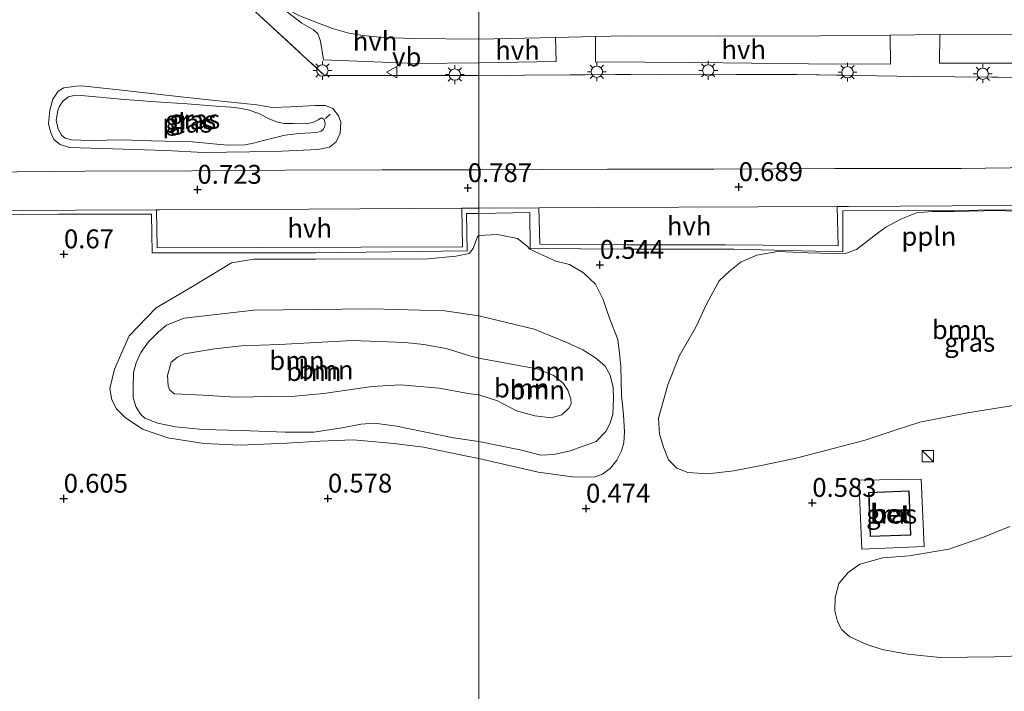
# Model space of a CAD drawing. Units: metres. Extents: x 43864 to 50003, y 418749 to 423596.
# Drawn here: x 49412 to 49543, y 419393 to 419482 of the extents above; entities that cross this region are included whole.
import ezdxf
from ezdxf.enums import TextEntityAlignment as Align

# ---------------------------------------------------------------- set-up
doc = ezdxf.new("R2010")
doc.units = ezdxf.units.M
doc.linetypes.add('IE-TERREINAFSCHEIDING', pattern=[10, 8, -2])
doc.layers.get('0').update_dxf_attribs({"lineweight": 25})
for name, color, linetype, lineweight in [('B-ME-AL-OVERIG-L-B1', 7, 'Continuous', 18), ('B-ME-GR-BOOM-GV-B6', 93, 'Continuous', 18), ('B-ME-GW-HOOGTEPUNT-S-B1', 10, 'Continuous', 25), ('B-ME-GW-KRUINLIJN-L-B1', 93, 'Continuous', 18), ('B-ME-GW-TEENLIJN-L-B1', 93, 'Continuous', 18), ('B-ME-IE-GRASLAND-GV-B6', 93, 'Continuous', 18), ('B-ME-IE-HULPGEOMETRIE-L-B1', 53, 'Continuous', 18), ('B-ME-IE-INRICHTINGSELEMENT-S-B1', 253, 'Continuous', 18), ('B-ME-IE-MEUBILAIR_WEGMEUBILAIR-LICHTMAST-S-B1', 8, 'Continuous', 18), ('B-ME-IE-TERREINAFSCHEIDING-RASTERHEKWERK-L-B1', 8, 'IE-TERREINAFSCHEIDING', 18), ('B-ME-KG-KADASTRAAL-DAKRAND-L-B1', 13, 'Continuous', 18), ('B-ME-OG-BEBOUWING-GV-B6', 173, 'Continuous', 18), ('B-ME-OG-WATER-GV-B6', 153, 'Continuous', 18), ('B-ME-VH-VERH_SOORT-BETON-OVERIG-GV-B6', 8, 'IE-TERREINAFSCHEIDING-NATUURLIJK-HOUTWAL', 18), ('B-ME-VH-VERH_SOORT-BITUMEN-GV-B6', 8, 'IE-TERREINAFSCHEIDING-NATUURLIJK-HOUTWAL', 18), ('B-ME-VH-VERH_SOORT-HALF_VERHARDING-GV-B6', 8, 'IE-TERREINAFSCHEIDING-NATUURLIJK-HOUTWAL', 18), ('B-ME-VW-MEUBILAIR_WEGMEUBILAIR-VERKEERSBORD-S-B1', 8, 'Continuous', 18)]:
    doc.layers.add(name, color=color, linetype=linetype, lineweight=lineweight)
doc.styles.add('NLCS-ISO', font='NLCS-ISO.TTF')
doc.linetypes.add('IE-TERREINAFSCHEIDING-NATUURLIJK-HOUTWAL', pattern='A,7,-1.5,[67,NLCS.SHX,S=0.75,R=45,X=0,Y=0],-1.5,7,-1.5,[70,NLCS.SHX,S=0.75,R=0,X=0,Y=0],-1.5', length=20)

# ---------------------------------------------------------------- blocks, each defined once
blk = doc.blocks.new('kast')
blk.add_line((-0.75, -0.75), (0.75, 0.75))
blk.add_lwpolyline([(-0.75, 0.75), (0.75, 0.75), (0.75, -0.75), (-0.75, -0.75)], close=True)
blk = doc.blocks.new('verkeersbord')
for p, q in [((0, 0.75), (-0.75, -0.625)), ((0.75, -0.625), (0, 0.75)), ((-0.75, -0.625), (0.75, -0.625))]:
    blk.add_line(p, q)
blk = doc.blocks.new('hoogtepunt')
for p, q in [((-0.5, 0), (0.5, 0)), ((0, 0.5), (0, -0.5))]:
    blk.add_line(p, q)
blk = doc.blocks.new('lantaarnpaal')
for p, q in [((-0.75, 0), (-1.25, 0)), ((-0.88, 0.88), (-0.53, 0.53)), ((0, 0.75), (0, 1.25)), ((0.53, 0.53), (0.88, 0.88)), ((0.75, 0), (1.25, 0)), ((-0.53, -0.53), (-0.88, -0.88)), ((0, -0.75), (0, -1.25)), ((0.53, -0.53), (0.88, -0.88))]:
    blk.add_line(p, q)
blk.add_circle((0, 0), 0.75)

msp = doc.modelspace()

# ---------------------------------------------------------------- linework, layer by layer
at = {"layer": 'B-ME-AL-OVERIG-L-B1'}
msp.add_line((49453.29, 419469.949, 0.476), (49452.678, 419469.375, 0.476), dxfattribs=at)
for points in [[(49473, 419456.77, 0.838), (49479.764, 419456.934, 0.744), (49479.805, 419452.151, 0.648), (49493.179, 419452.044, 0.623), (49506.806, 419452.07, 0.603), (49521.236, 419451.723, 0.667), (49521.266, 419457.16, 0.742), (49557.028, 419457.299, 0.793), (49571.947, 419457.318, 0.806), (49577.401, 419457.271, 0.732), (49581.033, 419452.485, 0.732), (49581.612, 419441.708, 0.734), (49581.915, 419435.867, 0.747)], [(49473, 419456.77, 0.838), (49471.372, 419456.773, 0.86), (49471.481, 419451.843, 0.751), (49451.387, 419451.557, 0.699), (49436.192, 419451.559, 0.648), (49429.733, 419451.559, 0.702), (49429.642, 419456.684, 0.808), (49417.311, 419456.681, 0.858), (49408.086, 419456.604, 0.871)]]:
    msp.add_polyline3d(points, dxfattribs=at)
at = {"layer": 'B-ME-GR-BOOM-GV-B6'}
for points in [[(49549.079, 419432.185, 0.648), (49537.79, 419430.354, 0.645), (49531.478, 419429.121, 0.655), (49528.195, 419428.069, 0.655), (49524.22, 419426.724, 0.627), (49519.158, 419425.401, 0.591), (49515.233, 419424.369, 0.589), (49510.865, 419423.438, 0.591), (49506.81, 419422.654, 0.602), (49503.367, 419422.244, 0.602), (49500.7, 419422.424, 0.602), (49499.238, 419423.024, 0.617), (49498.141, 419424.101, 0.617), (49497.508, 419425.784, 0.617), (49496.958, 419427.515, 0.617), (49496.821, 419429.624, 0.594), (49498.048, 419434.079, 0.594), (49499.617, 419437.956, 0.617), (49501.778, 419441.731, 0.679), (49503.211, 419444.835, 0.679), (49504.874, 419447.856, 0.679), (49506.231, 419449.149, 0.679), (49507.802, 419450.375, 0.679), (49509.865, 419451.253, 0.679), (49512.634, 419451.748, 0.679), (49516.613, 419451.557, 0.679), (49521.498, 419451.453, 0.656), (49523.074, 419452.02, 0.656), (49525.984, 419454.277, 0.76), (49526.976, 419454.979, 0.76), (49529.024, 419456.071, 0.782), (49531.004, 419456.883, 0.782), (49533.072, 419457.055, 0.782), (49536.005, 419457.039, 0.782), (49541.922, 419457.169, 0.762), (49545.856, 419457, 0.762)], [(49473.01, 419424.288, 0.663), (49471.203, 419424.63, 0.651), (49465.689, 419425.777, 0.587), (49461.743, 419426.274, 0.587), (49456.373, 419426.782, 0.581), (49451.954, 419426.604, 0.566), (49447.556, 419426.34, 0.566), (49441.373, 419426.068, 0.566), (49436.575, 419426.275, 0.553), (49431.802, 419427.054, 0.553), (49428.434, 419428.206, 0.61), (49426.13, 419429.731, 0.689), (49424.992, 419430.865, 0.689), (49424.385, 419432.059, 0.672), (49424.1, 419433.591, 0.617), (49424.735, 419436.135, 0.617), (49426.68, 419440.559, 0.623), (49430.255, 419444.291, 0.676), (49435.077, 419447.121, 0.838), (49440.241, 419450.246, 0.744), (49443.196, 419450.712, 0.746), (49451.373, 419450.714, 0.812), (49466.283, 419450.77, 0.81), (49469.982, 419451.146, 0.808), (49471.747, 419451.472, 0.787), (49472.241, 419452.148, 0.787), (49472.847, 419453.673, 0.791), (49473, 419453.874, 0.794), (49473.01, 419443.234, 0.656), (49468.517, 419443.893, 0.656), (49458.834, 419444.145, 0.656), (49443.202, 419443.988, 0.656), (49433.948, 419442.905, 0.656), (49431.601, 419441.98, 0.656), (49430.538, 419441.111, 0.656), (49429.211, 419439.756, 0.656), (49428.226, 419438.35, 0.656), (49427.598, 419436.99, 0.656), (49427.231, 419435.692, 0.656), (49427.182, 419433.629, 0.656), (49427.205, 419432.394, 0.656), (49427.554, 419431.173, 0.656), (49428.18, 419430.193, 0.656), (49428.728, 419429.636, 0.656), (49430.462, 419428.973, 0.635), (49432.831, 419428.516, 0.608), (49436.435, 419428.148, 0.59), (49441.552, 419427.995, 0.595), (49447.336, 419427.805, 0.639), (49451.138, 419427.776, 0.65), (49454.88, 419428.381, 0.705), (49457.369, 419428.833, 0.7), (49459.19, 419428.998, 0.7), (49462.096, 419428.602, 0.721), (49469.672, 419427.017, 0.708), (49473, 419426.566, 0.711), (49473.01, 419424.288, 0.663)], [(49473.01, 419424.288, 0.663), (49473, 419426.566, 0.711), (49478.665, 419425.388, 0.663), (49481.23, 419424.748, 0.663), (49482.943, 419424.804, 0.663), (49485.119, 419425.303, 0.663), (49488.583, 419426.568, 0.663), (49489.842, 419427.895, 0.663), (49490.374, 419428.913, 0.663), (49490.76, 419430.129, 0.663), (49490.87, 419432.236, 0.663), (49490.812, 419433.718, 0.663), (49490.41, 419435.367, 0.663), (49489.758, 419436.523, 0.664), (49488.463, 419437.633, 0.664), (49486.806, 419438.729, 0.664), (49484.687, 419439.663, 0.664), (49480.366, 419441.432, 0.656), (49473.01, 419443.234, 0.656), (49473, 419453.874, 0.794), (49475.471, 419454.025, 0.766), (49478.118, 419453.484, 0.74), (49479.399, 419452.449, 0.713), (49479.785, 419452.058, 0.636), (49483.223, 419450.476, 0.608), (49485.015, 419450.021, 0.591), (49486.902, 419448.941, 0.562), (49488.458, 419447.417, 0.534), (49489.452, 419445.485, 0.542), (49490.311, 419442.912, 0.572), (49491.448, 419440.09, 0.618), (49491.668, 419438.245, 0.618), (49491.84, 419436.515, 0.618), (49491.934, 419432.645, 0.606), (49492.183, 419430.076, 0.582), (49492.319, 419427.852, 0.534), (49492.212, 419426.371, 0.534), (49491.91, 419425.302, 0.534), (49491.294, 419424.087, 0.526), (49490.481, 419423.021, 0.526), (49489.423, 419422.22, 0.534), (49488.301, 419421.831, 0.534), (49485.437, 419421.847, 0.531), (49480.896, 419422.465, 0.521), (49473.01, 419424.288, 0.663)], [(49473, 419426.566, 0.711), (49469.672, 419427.017, 0.708), (49462.096, 419428.602, 0.721), (49459.19, 419428.998, 0.7), (49457.369, 419428.833, 0.7), (49454.88, 419428.381, 0.705), (49451.138, 419427.776, 0.65), (49447.336, 419427.805, 0.639), (49441.552, 419427.995, 0.595), (49436.435, 419428.148, 0.59), (49432.831, 419428.516, 0.608), (49430.462, 419428.973, 0.635), (49428.728, 419429.636, 0.656), (49428.18, 419430.193, 0.656), (49427.554, 419431.173, 0.656), (49427.205, 419432.394, 0.656), (49427.182, 419433.629, 0.656), (49427.231, 419435.692, 0.656), (49427.598, 419436.99, 0.656), (49428.226, 419438.35, 0.656), (49429.211, 419439.756, 0.656), (49430.538, 419441.111, 0.656), (49431.601, 419441.98, 0.656), (49433.948, 419442.905, 0.656), (49443.202, 419443.988, 0.656), (49458.834, 419444.145, 0.656), (49468.517, 419443.893, 0.656), (49473.01, 419443.234, 0.656), (49473, 419437.616, 2.46), (49471.965, 419437.877, 2.461), (49468.674, 419438.877, 2.374), (49465.704, 419439.403, 2.359), (49463.253, 419439.682, 2.361), (49456.219, 419439.963, 2.343), (49446.595, 419439.435, 2.39), (49441.557, 419439.246, 2.336), (49437.979, 419438.834, 2.287), (49434.009, 419438.166, 2.146), (49433.08, 419437.75, 2.146), (49432.23, 419437.091, 2.146), (49431.729, 419435.323, 2.146), (49431.848, 419433.925, 2.146), (49432.039, 419433.355, 2.146), (49432.685, 419432.863, 2.146), (49436.438, 419432.704, 2.232), (49440.742, 419432.444, 2.289), (49445.552, 419432.537, 2.369), (49448.607, 419432.546, 2.396), (49452.477, 419432.907, 2.416), (49458.821, 419433.834, 2.378), (49462.641, 419434.064, 2.357), (49467.74, 419433.603, 2.484), (49471.618, 419432.907, 2.517), (49473.01, 419432.718, 2.498), (49473, 419426.566, 0.711)], [(49473, 419426.566, 0.711), (49473.01, 419432.718, 2.498), (49475.504, 419431.922, 2.325), (49478.016, 419430.624, 2.131), (49480.417, 419429.936, 2.124), (49482.605, 419429.677, 2.152), (49484.007, 419430.08, 2.165), (49484.934, 419430.981, 2.213), (49485.233, 419431.556, 2.213), (49485.204, 419432.181, 2.213), (49484.815, 419433.336, 2.213), (49484.129, 419434.311, 2.276), (49482.867, 419435.339, 2.353), (49480.681, 419436.191, 2.392), (49473, 419437.616, 2.46), (49473.01, 419443.234, 0.656), (49480.366, 419441.432, 0.656), (49484.687, 419439.663, 0.664), (49486.806, 419438.729, 0.664), (49488.463, 419437.633, 0.664), (49489.758, 419436.523, 0.664), (49490.41, 419435.367, 0.663), (49490.812, 419433.718, 0.663), (49490.87, 419432.236, 0.663), (49490.76, 419430.129, 0.663), (49490.374, 419428.913, 0.663), (49489.842, 419427.895, 0.663), (49488.583, 419426.568, 0.663), (49485.119, 419425.303, 0.663), (49482.943, 419424.804, 0.663), (49481.23, 419424.748, 0.663), (49478.665, 419425.388, 0.663), (49473, 419426.566, 0.711)], [(49473.01, 419432.718, 2.498), (49471.618, 419432.907, 2.517), (49467.74, 419433.603, 2.484), (49462.641, 419434.064, 2.357), (49458.821, 419433.834, 2.378), (49452.477, 419432.907, 2.416), (49448.607, 419432.546, 2.396), (49445.552, 419432.537, 2.369), (49440.742, 419432.444, 2.289), (49436.438, 419432.704, 2.232), (49432.685, 419432.863, 2.146), (49432.039, 419433.355, 2.146), (49431.848, 419433.925, 2.146), (49431.729, 419435.323, 2.146), (49432.23, 419437.091, 2.146), (49433.08, 419437.75, 2.146), (49434.009, 419438.166, 2.146), (49437.979, 419438.834, 2.287), (49441.557, 419439.246, 2.336), (49446.595, 419439.435, 2.39), (49456.219, 419439.963, 2.343), (49463.253, 419439.682, 2.361), (49465.704, 419439.403, 2.359), (49468.674, 419438.877, 2.374), (49471.965, 419437.877, 2.461), (49473, 419437.616, 2.46), (49473.01, 419432.718, 2.498)], [(49473.01, 419432.718, 2.498), (49473, 419437.616, 2.46), (49480.681, 419436.191, 2.392), (49482.867, 419435.339, 2.353), (49484.129, 419434.311, 2.276), (49484.815, 419433.336, 2.213), (49485.204, 419432.181, 2.213), (49485.233, 419431.556, 2.213), (49484.934, 419430.981, 2.213), (49484.007, 419430.08, 2.165), (49482.605, 419429.677, 2.152), (49480.417, 419429.936, 2.124), (49478.016, 419430.624, 2.131), (49475.504, 419431.922, 2.325), (49473.01, 419432.718, 2.498)], [(49544.691, 419398.137, 0.424), (49541.337, 419398.008, 0.424), (49534.204, 419397.882, 0.475), (49529.834, 419398.35, 0.477), (49526.452, 419398.977, 0.485), (49524.434, 419399.629, 0.485), (49522.188, 419400.66, 0.533), (49521.141, 419401.553, 0.533), (49520.555, 419402.658, 0.533), (49520.218, 419404.073, 0.533), (49520.228, 419405.848, 0.533), (49520.747, 419407.735, 0.533), (49521.955, 419409.192, 0.546), (49523.506, 419410.268, 0.656), (49526.568, 419411.122, 0.837), (49530.07, 419411.399, 0.837), (49535.318, 419412.258, 0.73), (49539.896, 419413.843, 0.682), (49543.371, 419415.254, 0.661)]]:
    msp.add_polyline3d(points, dxfattribs=at)
at = {"layer": 'B-ME-GW-KRUINLIJN-L-B1'}
for points in [[(49419.688, 419473.69, 0.741), (49418.009, 419473.475, 0.651), (49417.24, 419473.009, 0.622), (49416.564, 419471.939, 0.624), (49416.162, 419470.493, 0.624), (49415.986, 419468.719, 0.624), (49416.222, 419467.626, 0.627), (49416.703, 419466.596, 0.666), (49417.512, 419465.922, 0.73), (49418.779, 419465.554, 0.775), (49424.445, 419465.365, 0.788), (49431.544, 419465.148, 0.811), (49436.541, 419464.866, 0.842), (49442.633, 419464.949, 0.796), (49446.9, 419465.047, 0.77), (49451.69, 419465.288, 0.715), (49453.239, 419465.602, 0.71), (49454.108, 419466.312, 0.71), (49454.638, 419467.464, 0.71), (49454.73, 419468.896, 0.705), (49454.394, 419469.762, 0.705), (49453.652, 419470.696, 0.692), (49452.679, 419471.11, 0.692), (49451.376, 419471.104, 0.695), (49448.068, 419470.917, 0.707), (49445.609, 419470.855, 0.707), (49443.576, 419471.196, 0.707), (49436.774, 419471.915, 0.664), (49431.16, 419472.512, 0.66), (49425.319, 419473.191, 0.66), (49420.372, 419473.718, 0.699), (49419.688, 419473.69, 0.741)], [(49431.848, 419433.925, 2.146), (49431.729, 419435.323, 2.146), (49432.23, 419437.091, 2.146), (49433.08, 419437.75, 2.146), (49434.009, 419438.166, 2.146), (49437.979, 419438.834, 2.287), (49441.557, 419439.246, 2.336), (49446.595, 419439.435, 2.39), (49456.219, 419439.963, 2.343)], [(49456.219, 419439.963, 2.343), (49463.253, 419439.682, 2.361), (49465.704, 419439.403, 2.359), (49468.674, 419438.877, 2.374), (49471.965, 419437.877, 2.461), (49473, 419437.616, 2.46)], [(49473, 419437.616, 2.46), (49480.681, 419436.191, 2.392), (49482.867, 419435.339, 2.353), (49484.129, 419434.311, 2.276), (49484.815, 419433.336, 2.213), (49485.204, 419432.181, 2.213), (49485.233, 419431.556, 2.213), (49484.934, 419430.981, 2.213), (49484.007, 419430.08, 2.165), (49482.605, 419429.677, 2.152), (49480.417, 419429.936, 2.124), (49478.016, 419430.624, 2.131), (49475.504, 419431.922, 2.325), (49473.01, 419432.718, 2.498)], [(49473.01, 419432.718, 2.498), (49471.618, 419432.907, 2.517), (49467.74, 419433.603, 2.484), (49462.641, 419434.064, 2.357), (49458.821, 419433.834, 2.378), (49452.477, 419432.907, 2.416), (49448.607, 419432.546, 2.396), (49445.552, 419432.537, 2.369), (49440.742, 419432.444, 2.289), (49436.438, 419432.704, 2.232), (49432.685, 419432.863, 2.146), (49432.039, 419433.355, 2.146), (49431.848, 419433.925, 2.146)]]:
    msp.add_polyline3d(points, dxfattribs=at)
at = {"layer": 'B-ME-GW-TEENLIJN-L-B1'}
for points in [[(49473, 419426.566, 0.711), (49469.672, 419427.017, 0.708), (49462.096, 419428.602, 0.721), (49459.19, 419428.998, 0.7), (49457.369, 419428.833, 0.7), (49454.88, 419428.381, 0.705), (49451.138, 419427.776, 0.65), (49447.336, 419427.805, 0.639), (49441.552, 419427.995, 0.595), (49436.435, 419428.148, 0.59), (49432.831, 419428.516, 0.608), (49430.462, 419428.973, 0.635), (49428.728, 419429.636, 0.656), (49428.18, 419430.193, 0.656), (49427.554, 419431.173, 0.656), (49427.205, 419432.394, 0.656), (49427.182, 419433.629, 0.656), (49427.231, 419435.692, 0.656), (49427.598, 419436.99, 0.656), (49428.226, 419438.35, 0.656), (49429.211, 419439.756, 0.656), (49430.538, 419441.111, 0.656), (49431.601, 419441.98, 0.656), (49433.948, 419442.905, 0.656), (49443.202, 419443.988, 0.656), (49458.834, 419444.145, 0.656), (49468.517, 419443.893, 0.656), (49473.01, 419443.234, 0.656)], [(49473.01, 419443.234, 0.656), (49480.366, 419441.432, 0.656), (49484.687, 419439.663, 0.664), (49486.806, 419438.729, 0.664), (49488.463, 419437.633, 0.664), (49489.758, 419436.523, 0.664), (49490.41, 419435.367, 0.663), (49490.812, 419433.718, 0.663), (49490.87, 419432.236, 0.663), (49490.76, 419430.129, 0.663), (49490.374, 419428.913, 0.663), (49489.842, 419427.895, 0.663), (49488.583, 419426.568, 0.663), (49485.119, 419425.303, 0.663), (49482.943, 419424.804, 0.663), (49481.23, 419424.748, 0.663), (49478.665, 419425.388, 0.663), (49473, 419426.566, 0.711)]]:
    msp.add_polyline3d(points, dxfattribs=at)
at = {"layer": 'B-ME-IE-GRASLAND-GV-B6'}
for points in [[(49445.589, 419485.063, 0.911), (49449.551, 419482.026, 0.909), (49451.084, 419481.134, 0.909), (49451.667, 419480.641, 0.909), (49452.026, 419479.66, 0.909), (49452.423, 419477.188, 0.877), (49464.667, 419476.679, 0.847), (49473.01, 419476.792, 0.773), (49473, 419475.09, 0.785), (49452.575, 419475.1, 0.852), (49443.432, 419483.532, 0.771)], [(49443.432, 419483.532, 0.771), (49452.575, 419475.1, 0.852), (49473, 419475.09, 0.785), (49473.01, 419462.598, 0.815), (49460.193, 419462.594, 0.723), (49447.341, 419462.529, 0.712), (49434.96, 419462.461, 0.709), (49420.825, 419462.406, 0.744), (49407.176, 419462.283, 0.845)], [(49473, 419475.09, 0.785), (49473.01, 419476.792, 0.773), (49483.282, 419476.95, 0.729), (49483.187, 419480.153, 0.907), (49488.459, 419480.271, 0.895), (49488.49, 419476.893, 0.841), (49501.605, 419476.838, 0.837), (49516.697, 419476.623, 0.791), (49527.555, 419476.613, 0.785), (49527.528, 419480.463, 0.83), (49534.12, 419480.548, 0.816), (49534.05, 419476.726, 0.689), (49551.976, 419476.71, 0.641), (49566.013, 419476.468, 0.64), (49581.287, 419476.401, 0.643), (49596.691, 419476.102, 0.638), (49611.651, 419475.921, 0.643), (49630.184, 419475.276, 0.687), (49632.678, 419483.833, 0.821)], [(49632.911, 419482.923, 0.772), (49631.712, 419478.522, 0.65), (49630.93, 419473.637, 0.692), (49613.451, 419474.195, 0.587), (49593.37, 419474.578, 0.684), (49586.402, 419474.469, 0.681), (49574.799, 419474.549, 0.658), (49560.551, 419474.742, 0.661), (49546.023, 419474.806, 0.693), (49531.101, 419474.97, 0.755), (49515.095, 419475.238, 0.656), (49497.164, 419475.254, 0.699), (49473, 419475.09, 0.785)], [(49473.01, 419462.598, 0.815), (49473, 419475.09, 0.785), (49497.164, 419475.254, 0.699), (49515.095, 419475.238, 0.656), (49531.101, 419474.97, 0.755), (49546.023, 419474.806, 0.693)], [(49417.512, 419465.922, 0.73), (49418.779, 419465.554, 0.775), (49424.445, 419465.365, 0.788), (49431.544, 419465.148, 0.811), (49436.541, 419464.866, 0.842), (49442.633, 419464.949, 0.796), (49446.9, 419465.047, 0.77), (49451.69, 419465.288, 0.715), (49453.239, 419465.602, 0.71), (49454.108, 419466.312, 0.71), (49454.638, 419467.464, 0.71), (49454.73, 419468.896, 0.705), (49454.394, 419469.762, 0.705), (49453.652, 419470.696, 0.692), (49452.679, 419471.11, 0.692), (49451.376, 419471.104, 0.695), (49448.068, 419470.917, 0.707), (49445.609, 419470.855, 0.707), (49443.576, 419471.196, 0.707), (49436.774, 419471.915, 0.664), (49431.16, 419472.512, 0.66), (49425.319, 419473.191, 0.66), (49420.372, 419473.718, 0.699), (49419.688, 419473.69, 0.741), (49418.009, 419473.475, 0.651), (49417.24, 419473.009, 0.622), (49416.564, 419471.939, 0.624), (49416.162, 419470.493, 0.624), (49415.986, 419468.719, 0.624), (49416.222, 419467.626, 0.627), (49416.703, 419466.596, 0.666), (49417.512, 419465.922, 0.73)], [(49431.16, 419472.512, 0.66), (49436.774, 419471.915, 0.664), (49443.576, 419471.196, 0.707), (49445.609, 419470.855, 0.707), (49448.068, 419470.917, 0.707), (49451.376, 419471.104, 0.695), (49452.679, 419471.11, 0.692), (49453.652, 419470.696, 0.692), (49454.394, 419469.762, 0.705), (49454.73, 419468.896, 0.705), (49454.638, 419467.464, 0.71), (49454.108, 419466.312, 0.71), (49453.239, 419465.602, 0.71), (49451.69, 419465.288, 0.715), (49446.9, 419465.047, 0.77), (49442.633, 419464.949, 0.796), (49436.541, 419464.866, 0.842), (49431.544, 419465.148, 0.811), (49424.445, 419465.365, 0.788), (49418.779, 419465.554, 0.775), (49417.512, 419465.922, 0.73), (49416.703, 419466.596, 0.666), (49416.222, 419467.626, 0.627), (49415.986, 419468.719, 0.624), (49416.162, 419470.493, 0.624), (49416.564, 419471.939, 0.624), (49417.24, 419473.009, 0.622), (49418.009, 419473.475, 0.651), (49419.688, 419473.69, 0.741), (49420.372, 419473.718, 0.699), (49425.319, 419473.191, 0.66), (49431.16, 419472.512, 0.66)], [(49419.03, 419466.562, 0.086), (49421.57, 419466.461, 0.086), (49425.74, 419466.559, 0.086), (49429.614, 419466.416, 0.086), (49435.069, 419466.309, 0.086), (49439.658, 419465.851, 0.086), (49441.987, 419465.898, 0.086), (49443.145, 419466.101, 0.086), (49444.826, 419466.561, 0.086), (49447.322, 419467.16, 0.086), (49449.18, 419467.391, 0.086), (49451.494, 419467.536, 0.086), (49452.098, 419467.694, 0.086), (49452.393, 419467.936, 0.086), (49452.591, 419468.342, 0.086), (49452.643, 419468.781, 0.086), (49452.533, 419469.254, 0.086), (49452.306, 419469.451, 0.086), (49452.062, 419469.437, 0.086), (49451.702, 419469.228, 0.086), (49451.081, 419468.891, 0.086), (49450.183, 419468.669, 0.086), (49448.441, 419468.715, 0.086), (49447.187, 419468.709, 0.086), (49446.196, 419468.928, 0.086), (49445.222, 419469.342, 0.086), (49443.843, 419470.037, 0.086), (49442.43, 419470.52, 0.086), (49441.259, 419470.757, 0.086), (49440.152, 419470.879, 0.086), (49437.629, 419471.061, 0.086), (49434.375, 419471.33, 0.086), (49430.256, 419471.59, 0.086), (49426.106, 419471.931, 0.086), (49420.313, 419472.447, 0.086), (49419.531, 419472.502, 0.086), (49418.617, 419472.248, 0.086), (49417.913, 419471.749, 0.086), (49417.419, 419471.02, 0.086), (49417.203, 419470.451, 0.086), (49416.982, 419469.183, 0.086), (49417.25, 419467.976, 0.086), (49417.683, 419467.174, 0.086), (49418.185, 419466.796, 0.086), (49419.03, 419466.562, 0.086)], [(49553.17, 419462.994, 0.767), (49536.958, 419462.772, 0.725), (49520.206, 419462.765, 0.72), (49504.176, 419462.673, 0.651), (49490.047, 419462.668, 0.667), (49473.01, 419462.598, 0.815)], [(49409.753, 419457.178, 0.835), (49419.551, 419457.249, 0.809), (49430.289, 419457.277, 0.746), (49430.398, 419452.255, 0.653), (49470.854, 419452.369, 0.763), (49470.763, 419457.488, 0.763), (49473.015, 419457.502, 0.769), (49473, 419453.874, 0.794), (49472.847, 419453.673, 0.791), (49472.241, 419452.148, 0.787), (49471.747, 419451.472, 0.787), (49469.982, 419451.146, 0.808), (49466.283, 419450.77, 0.81), (49451.373, 419450.714, 0.812), (49443.196, 419450.712, 0.746), (49440.241, 419450.246, 0.744), (49435.077, 419447.121, 0.838), (49430.255, 419444.291, 0.676), (49426.68, 419440.559, 0.623), (49424.735, 419436.135, 0.617), (49424.1, 419433.591, 0.617), (49424.385, 419432.059, 0.672), (49424.992, 419430.865, 0.689), (49426.13, 419429.731, 0.689), (49428.434, 419428.206, 0.61), (49431.802, 419427.054, 0.553), (49436.575, 419426.275, 0.553), (49441.373, 419426.068, 0.566), (49447.556, 419426.34, 0.566), (49451.954, 419426.604, 0.566), (49456.373, 419426.782, 0.581), (49461.743, 419426.274, 0.587), (49465.689, 419425.777, 0.587), (49471.203, 419424.63, 0.651), (49473.01, 419424.288, 0.663), (49473, 419366.215, 0.012)], [(49473, 419366.215, 0.012), (49473.01, 419424.288, 0.663), (49480.896, 419422.465, 0.521), (49485.437, 419421.847, 0.531), (49488.301, 419421.831, 0.534), (49489.423, 419422.22, 0.534), (49490.481, 419423.021, 0.526), (49491.294, 419424.087, 0.526), (49491.91, 419425.302, 0.534), (49492.212, 419426.371, 0.534), (49492.319, 419427.852, 0.534), (49492.183, 419430.076, 0.582), (49491.934, 419432.645, 0.606), (49491.84, 419436.515, 0.618), (49491.668, 419438.245, 0.618), (49491.448, 419440.09, 0.618), (49490.311, 419442.912, 0.572), (49489.452, 419445.485, 0.542), (49488.458, 419447.417, 0.534), (49486.902, 419448.941, 0.562), (49485.015, 419450.021, 0.591), (49483.223, 419450.476, 0.608), (49479.785, 419452.058, 0.636), (49479.399, 419452.449, 0.713), (49478.118, 419453.484, 0.74), (49475.471, 419454.025, 0.766), (49473, 419453.874, 0.794), (49473.015, 419457.502, 0.769), (49480.986, 419457.547, 0.749), (49481.094, 419452.716, 0.609), (49492.624, 419452.64, 0.565), (49505.714, 419452.635, 0.585), (49520.634, 419452.486, 0.636), (49520.501, 419457.718, 0.702), (49522.006, 419457.724, 0.701), (49542.594, 419457.857, 0.762), (49563.428, 419458.086, 0.747)], [(49541.922, 419457.169, 0.762), (49536.005, 419457.039, 0.782), (49533.072, 419457.055, 0.782), (49531.004, 419456.883, 0.782), (49529.024, 419456.071, 0.782), (49526.976, 419454.979, 0.76), (49525.984, 419454.277, 0.76), (49523.074, 419452.02, 0.656), (49521.498, 419451.453, 0.656), (49516.613, 419451.557, 0.679), (49512.634, 419451.748, 0.679), (49509.865, 419451.253, 0.679), (49507.802, 419450.375, 0.679), (49506.231, 419449.149, 0.679), (49504.874, 419447.856, 0.679), (49503.211, 419444.835, 0.679), (49501.778, 419441.731, 0.679), (49499.617, 419437.956, 0.617), (49498.048, 419434.079, 0.594), (49496.821, 419429.624, 0.594), (49496.958, 419427.515, 0.617), (49497.508, 419425.784, 0.617), (49498.141, 419424.101, 0.617), (49499.238, 419423.024, 0.617), (49500.7, 419422.424, 0.602), (49503.367, 419422.244, 0.602), (49506.81, 419422.654, 0.602), (49510.865, 419423.438, 0.591), (49515.233, 419424.369, 0.589), (49519.158, 419425.401, 0.591), (49524.22, 419426.724, 0.627), (49528.195, 419428.069, 0.655), (49531.478, 419429.121, 0.655), (49537.79, 419430.354, 0.645), (49549.079, 419432.185, 0.648)], [(49545.856, 419457, 0.762), (49541.922, 419457.169, 0.762)], [(49523.395, 419421.436, 0.684), (49523.762, 419412.256, 0.662), (49532.058, 419412.644, 0.677), (49531.64, 419421.558, 0.706), (49523.395, 419421.436, 0.684)], [(49543.371, 419415.254, 0.661), (49539.896, 419413.843, 0.682), (49535.318, 419412.258, 0.73), (49530.07, 419411.399, 0.837), (49526.568, 419411.122, 0.837), (49523.506, 419410.268, 0.656), (49521.955, 419409.192, 0.546), (49520.747, 419407.735, 0.533), (49520.228, 419405.848, 0.533), (49520.218, 419404.073, 0.533), (49520.555, 419402.658, 0.533), (49521.141, 419401.553, 0.533), (49522.188, 419400.66, 0.533), (49524.434, 419399.629, 0.485), (49526.452, 419398.977, 0.485), (49529.834, 419398.35, 0.477), (49534.204, 419397.882, 0.475), (49541.337, 419398.008, 0.424), (49544.691, 419398.137, 0.424)]]:
    msp.add_polyline3d(points, dxfattribs=at)
at = {"layer": 'B-ME-IE-HULPGEOMETRIE-L-B1'}
msp.add_polyline3d([(49473, 418784.842, -0.25), (49473.01, 419365.863, -0.25), (49473, 419366.215, 0.012), (49473.01, 419424.288, 0.663), (49473, 419426.566, 0.711), (49473.01, 419432.718, 2.498), (49473, 419437.616, 2.46), (49473.01, 419443.234, 0.656), (49473, 419453.874, 0.794), (49473.015, 419457.502, 0.769), (49473.01, 419462.598, 0.815), (49473, 419475.09, 0.785), (49473.01, 419476.792, 0.773), (49473, 419479.926, 0.931), (49473.01, 419486.351, 0.964), (49473, 419488.843, 0.949), (49473.01, 419494.416, 0.964)], dxfattribs=at)
at = {"layer": 'B-ME-IE-TERREINAFSCHEIDING-RASTERHEKWERK-L-B1'}
for points in [[(49296.341, 419492.118, 0.75), (49297.905, 419490.349, 0.752), (49299.941, 419488.561, 0.831), (49302.078, 419487.227, 0.777), (49304.233, 419486.055, 0.818), (49306.52, 419485.176, 0.821), (49308.908, 419484.702, 0.832), (49311.428, 419484.585, 0.775), (49320.196, 419484.519, 0.801), (49332.445, 419484.474, 0.829), (49344.482, 419484.35, 0.772), (49358.407, 419484.26, 0.775), (49374.219, 419484.237, 0.694), (49390.827, 419484.127, 0.675), (49406.346, 419484.074, 0.691), (49419.651, 419483.859, 0.642), (49434.632, 419483.664, 0.671), (49443.432, 419483.532, 0.771), (49452.575, 419475.1, 0.852), (49473, 419475.09, 0.785)], [(49586.402, 419474.469, 0.681), (49574.799, 419474.549, 0.658), (49560.551, 419474.742, 0.661), (49546.023, 419474.806, 0.693), (49531.101, 419474.97, 0.755), (49515.095, 419475.238, 0.656), (49497.164, 419475.254, 0.699), (49473, 419475.09, 0.785)]]:
    msp.add_polyline3d(points, dxfattribs=at)
at = {"layer": 'B-ME-KG-KADASTRAAL-DAKRAND-L-B1'}
msp.add_polyline3d([(49530.019, 419419.941, 3.381), (49530.229, 419414.175, 3.381), (49524.94, 419413.982, 3.237), (49524.729, 419419.748, 3.237), (49530.019, 419419.941, 3.381)], dxfattribs=at)
at = {"layer": 'B-ME-OG-BEBOUWING-GV-B6'}
msp.add_polyline3d([(49530.067, 419419.993, 0.704), (49530.281, 419414.127, 0.704), (49524.892, 419413.93, 0.704), (49524.678, 419419.796, 0.704), (49530.067, 419419.993, 0.704)], dxfattribs=at)
at = {"layer": 'B-ME-OG-WATER-GV-B6'}
msp.add_polyline3d([(49420.313, 419472.447, 0.086), (49426.106, 419471.931, 0.086), (49430.256, 419471.59, 0.086), (49434.375, 419471.33, 0.086), (49437.629, 419471.061, 0.086), (49440.152, 419470.879, 0.086), (49441.259, 419470.757, 0.086), (49442.43, 419470.52, 0.086), (49443.843, 419470.037, 0.086), (49445.222, 419469.342, 0.086), (49446.196, 419468.928, 0.086), (49447.187, 419468.709, 0.086), (49448.441, 419468.715, 0.086), (49450.183, 419468.669, 0.086), (49451.081, 419468.891, 0.086), (49451.702, 419469.228, 0.086), (49452.062, 419469.437, 0.086), (49452.306, 419469.451, 0.086), (49452.533, 419469.254, 0.086), (49452.643, 419468.781, 0.086), (49452.591, 419468.342, 0.086), (49452.393, 419467.936, 0.086), (49452.098, 419467.694, 0.086), (49451.494, 419467.536, 0.086), (49449.18, 419467.391, 0.086), (49447.322, 419467.16, 0.086), (49444.826, 419466.561, 0.086), (49443.145, 419466.101, 0.086), (49441.987, 419465.898, 0.086), (49439.658, 419465.851, 0.086), (49435.069, 419466.309, 0.086), (49429.614, 419466.416, 0.086), (49425.74, 419466.559, 0.086), (49421.57, 419466.461, 0.086), (49419.03, 419466.562, 0.086), (49418.185, 419466.796, 0.086), (49417.683, 419467.174, 0.086), (49417.25, 419467.976, 0.086), (49416.982, 419469.183, 0.086), (49417.203, 419470.451, 0.086), (49417.419, 419471.02, 0.086), (49417.913, 419471.749, 0.086), (49418.617, 419472.248, 0.086), (49419.531, 419472.502, 0.086), (49420.313, 419472.447, 0.086)], dxfattribs=at)
at = {"layer": 'B-ME-VH-VERH_SOORT-BETON-OVERIG-GV-B6'}
for points in [[(49531.64, 419421.558, 0.706), (49532.058, 419412.644, 0.677), (49523.762, 419412.256, 0.662), (49523.395, 419421.436, 0.684), (49531.64, 419421.558, 0.706)], [(49524.678, 419419.796, 0.704), (49524.892, 419413.93, 0.704), (49530.281, 419414.127, 0.704), (49530.067, 419419.993, 0.704), (49524.678, 419419.796, 0.704)]]:
    msp.add_polyline3d(points, dxfattribs=at)
at = {"layer": 'B-ME-VH-VERH_SOORT-BITUMEN-GV-B6'}
for points in [[(49473.01, 419486.351, 0.964), (49473, 419479.926, 0.931), (49464.292, 419480.005, 0.935), (49460.422, 419480.132, 0.963), (49457.642, 419480.381, 0.963), (49455.774, 419480.721, 0.954), (49453.631, 419481.323, 0.954), (49451.181, 419482.236, 0.95), (49449.381, 419482.949, 0.94)], [(49632.678, 419483.833, 0.821), (49629.262, 419482.454, 0.824), (49627.401, 419481.807, 0.864), (49625.278, 419481.293, 0.882), (49623.058, 419481.091, 0.898), (49615.284, 419481.003, 0.901), (49604.536, 419481.045, 0.877), (49590.352, 419480.909, 0.91), (49577.482, 419480.815, 0.859), (49564.893, 419480.786, 0.859), (49548.802, 419480.578, 0.813), (49534.12, 419480.548, 0.816), (49527.528, 419480.463, 0.83), (49518.314, 419480.335, 0.852), (49504.952, 419480.326, 0.89), (49492.494, 419480.361, 0.885), (49488.459, 419480.271, 0.895), (49483.187, 419480.153, 0.907), (49473, 419479.926, 0.931), (49473.01, 419486.351, 0.964)], [(49407.176, 419462.283, 0.845), (49420.825, 419462.406, 0.744), (49434.96, 419462.461, 0.709), (49447.341, 419462.529, 0.712), (49460.193, 419462.594, 0.723), (49473.01, 419462.598, 0.815), (49473.015, 419457.502, 0.769), (49470.763, 419457.488, 0.763), (49450.47, 419457.355, 0.713), (49430.713, 419457.278, 0.744), (49430.289, 419457.277, 0.746), (49419.551, 419457.249, 0.809), (49409.753, 419457.178, 0.835)], [(49563.428, 419458.086, 0.747), (49542.594, 419457.857, 0.762), (49522.006, 419457.724, 0.701), (49520.501, 419457.718, 0.702), (49489.044, 419457.593, 0.729), (49480.986, 419457.547, 0.749), (49473.015, 419457.502, 0.769), (49473.01, 419462.598, 0.815), (49490.047, 419462.668, 0.667), (49504.176, 419462.673, 0.651), (49520.206, 419462.765, 0.72), (49536.958, 419462.772, 0.725), (49553.17, 419462.994, 0.767)]]:
    msp.add_polyline3d(points, dxfattribs=at)
at = {"layer": 'B-ME-VH-VERH_SOORT-HALF_VERHARDING-GV-B6'}
for points in [[(49473.01, 419476.792, 0.773), (49464.667, 419476.679, 0.847), (49452.423, 419477.188, 0.877), (49452.026, 419479.66, 0.909), (49451.667, 419480.641, 0.909), (49451.084, 419481.134, 0.909), (49449.551, 419482.026, 0.909), (49445.589, 419485.063, 0.911), (49447.307, 419484.039, 0.925), (49449.381, 419482.949, 0.94), (49451.181, 419482.236, 0.95), (49453.631, 419481.323, 0.954), (49455.774, 419480.721, 0.954), (49457.642, 419480.381, 0.963), (49460.422, 419480.132, 0.963), (49464.292, 419480.005, 0.935), (49473, 419479.926, 0.931), (49473.01, 419476.792, 0.773)], [(49534.12, 419480.548, 0.816), (49548.802, 419480.578, 0.813), (49564.893, 419480.786, 0.859), (49577.482, 419480.815, 0.859), (49590.352, 419480.909, 0.91), (49604.536, 419481.045, 0.877), (49615.284, 419481.003, 0.901), (49623.058, 419481.091, 0.898), (49625.278, 419481.293, 0.882), (49627.401, 419481.807, 0.864), (49629.262, 419482.454, 0.824), (49632.678, 419483.833, 0.821), (49630.184, 419475.276, 0.687), (49611.651, 419475.921, 0.643), (49596.691, 419476.102, 0.638), (49581.287, 419476.401, 0.643), (49566.013, 419476.468, 0.64), (49551.976, 419476.71, 0.641), (49534.05, 419476.726, 0.689), (49534.12, 419480.548, 0.816)], [(49473.01, 419476.792, 0.773), (49473, 419479.926, 0.931), (49483.187, 419480.153, 0.907), (49483.282, 419476.95, 0.729), (49473.01, 419476.792, 0.773)], [(49488.459, 419480.271, 0.895), (49492.494, 419480.361, 0.885), (49504.952, 419480.326, 0.89), (49518.314, 419480.335, 0.852), (49527.528, 419480.463, 0.83), (49527.555, 419476.613, 0.785), (49516.697, 419476.623, 0.791), (49501.605, 419476.838, 0.837), (49488.49, 419476.893, 0.841), (49488.459, 419480.271, 0.895)], [(49430.289, 419457.277, 0.746), (49430.713, 419457.278, 0.744), (49450.47, 419457.355, 0.713), (49470.763, 419457.488, 0.763), (49470.854, 419452.369, 0.763), (49430.398, 419452.255, 0.653), (49430.289, 419457.277, 0.746)], [(49520.501, 419457.718, 0.702), (49520.634, 419452.486, 0.636), (49505.714, 419452.635, 0.585), (49492.624, 419452.64, 0.565), (49481.094, 419452.716, 0.609), (49480.986, 419457.547, 0.749), (49489.044, 419457.593, 0.729), (49520.501, 419457.718, 0.702)]]:
    msp.add_polyline3d(points, dxfattribs=at)

# ---------------------------------------------------------------- block references
at = {"layer": 'B-ME-GW-HOOGTEPUNT-S-B1', "rotation": 90}
for p in [(49435.723, 419459.953, 0.723), (49435.723, 419459.953, 0.723), (49471.549, 419460.172, 0.787), (49471.549, 419460.172, 0.787), (49507.454, 419460.308, 0.689), (49507.454, 419460.308, 0.689), (49418.025, 419451.393, 0.67), (49418.025, 419451.393, 0.67), (49489.055, 419450, 0.544), (49489.055, 419450, 0.544), (49417.997, 419418.978, 0.605), (49417.997, 419418.978, 0.605), (49453.013, 419418.994, 0.578), (49453.013, 419418.994, 0.578), (49487.222, 419417.658, 0.474), (49487.222, 419417.658, 0.474), (49517.208, 419418.422, 0.583), (49517.208, 419418.422, 0.583)]:
    msp.add_blockref('hoogtepunt', p, dxfattribs=at)
at = {"layer": 'B-ME-IE-INRICHTINGSELEMENT-S-B1', "rotation": 90}
msp.add_blockref('kast', (49532.541, 419424.607, 1.433), dxfattribs=at)
at = {"layer": 'B-ME-IE-MEUBILAIR_WEGMEUBILAIR-LICHTMAST-S-B1', "rotation": 90}
for p in [(49452.287, 419475.753, 0.769), (49488.655, 419475.593, 0.676), (49503.423, 419475.774, 0.704), (49469.836, 419475.213, 0.692), (49521.873, 419475.525, 0.73), (49539.799, 419475.329, 0.601)]:
    msp.add_blockref('lantaarnpaal', p, dxfattribs=at)
at = {"layer": 'B-ME-VW-MEUBILAIR_WEGMEUBILAIR-VERKEERSBORD-S-B1', "rotation": 90}
msp.add_blockref('verkeersbord', (49461.515, 419475.523, 0.823), dxfattribs=at)

# ---------------------------------------------------------------- texts
at = {"layer": 'B-ME-AL-OVERIG-L-B1', "ltscale": 0.2, "style": 'NLCS-ISO'}
msp.add_text('ppln', height=2.5, dxfattribs=at).set_placement((49532.6651, 419453.7567), align=Align.MIDDLE_CENTER)
at = {"layer": 'B-ME-GR-BOOM-GV-B6', "ltscale": 0.2, "style": 'NLCS-ISO'}
for p in [(49536.7287, 419441.3764), (49448.9144, 419437.2788), (49451.1524, 419435.8304), (49452.7412, 419436.051), (49483.4023, 419435.8597), (49478.698, 419433.6368), (49480.7637, 419433.3755)]:
    msp.add_text('bmn', height=2.5, dxfattribs=at).set_placement(p, align=Align.MIDDLE_CENTER)
at = {"layer": 'B-ME-GW-HOOGTEPUNT-S-B1', "ltscale": 0.2, "style": 'NLCS-ISO'}
for s, p in [('0.723', (49435.723, 419459.953, 0.723)), ('0.723', (49435.723, 419459.953, 0.723)), ('0.787', (49471.549, 419460.172, 0.787)), ('0.787', (49471.549, 419460.172, 0.787)), ('0.689', (49507.454, 419460.308, 0.689)), ('0.689', (49507.454, 419460.308, 0.689)), ('0.67', (49418.025, 419451.393, 0.67)), ('0.67', (49418.025, 419451.393, 0.67)), ('0.544', (49489.055, 419450, 0.544)), ('0.544', (49489.055, 419450, 0.544)), ('0.605', (49417.997, 419418.978, 0.605)), ('0.605', (49417.997, 419418.978, 0.605)), ('0.578', (49453.013, 419418.994, 0.578)), ('0.578', (49453.013, 419418.994, 0.578)), ('0.474', (49487.222, 419417.658, 0.474)), ('0.474', (49487.222, 419417.658, 0.474)), ('0.583', (49517.208, 419418.422, 0.583)), ('0.583', (49517.208, 419418.422, 0.583))]:
    msp.add_text(s, height=2.5, dxfattribs=at).set_placement(p, align=Align.BOTTOM_LEFT)
at = {"layer": 'B-ME-IE-GRASLAND-GV-B6', "ltscale": 0.2, "style": 'NLCS-ISO'}
for p in [(49434.8125, 419469.1765), (49435.358, 419469.292), (49435.358, 419469.292), (49538.073, 419439.7065), (49527.7265, 419416.907)]:
    msp.add_text('gras', height=2.5, dxfattribs=at).set_placement(p, align=Align.MIDDLE_CENTER)
at = {"layer": 'B-ME-OG-WATER-GV-B6', "ltscale": 0.2, "style": 'NLCS-ISO'}
msp.add_text('plas', height=2.5, dxfattribs=at).set_placement((49434.3644, 419468.7689), align=Align.MIDDLE_CENTER)
at = {"layer": 'B-ME-VH-VERH_SOORT-BETON-OVERIG-GV-B6', "ltscale": 0.2, "style": 'NLCS-ISO'}
for p in [(49527.4795, 419416.9615), (49527.6826, 419416.9648)]:
    msp.add_text('bet', height=2.5, dxfattribs=at).set_placement(p, align=Align.MIDDLE_CENTER)
at = {"layer": 'B-ME-VH-VERH_SOORT-HALF_VERHARDING-GV-B6', "ltscale": 0.2, "style": 'NLCS-ISO'}
for p in [(49459.2637, 419479.658), (49478.1333, 419478.4506), (49508.1159, 419478.548), (49450.5975, 419454.8417), (49500.8929, 419455.127)]:
    msp.add_text('hvh', height=2.5, dxfattribs=at).set_placement(p, align=Align.MIDDLE_CENTER)
at = {"layer": 'B-ME-VW-MEUBILAIR_WEGMEUBILAIR-VERKEERSBORD-S-B1', "ltscale": 0.2, "style": 'NLCS-ISO'}
msp.add_text('vb', height=2.5, dxfattribs=at).set_placement((49461.515, 419475.523, 0.823), align=Align.BOTTOM_LEFT)

doc.saveas('drawing.dxf')
